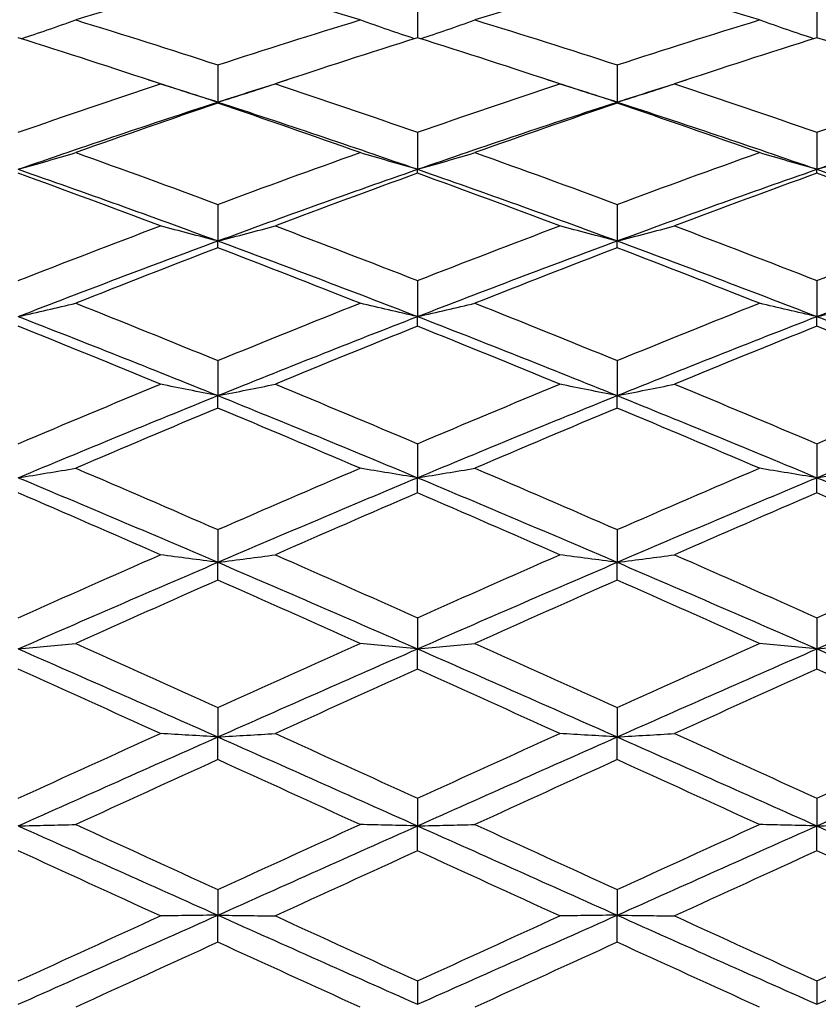
# Model space of a CAD drawing. Units: millimetres. Extents: x 0 to 2312, y 0 to 1616.
# Drawn here: x 2036 to 2042, y 1373 to 1381 of the extents above; entities that cross this region are included whole.
import ezdxf

# ---------------------------------------------------------------- set-up
doc = ezdxf.new("R2010")
doc.units = ezdxf.units.MM
doc.header["$LTSCALE"] = 8
doc.layers.add('Dimension (ISO)', color=7, linetype='Continuous', lineweight=18, true_color=0x00003f)
doc.layers.add('Visible (ISO)', color=7, linetype='Continuous', lineweight=25, true_color=0x00003f)
doc.styles.add('Samuel Heath (ISO)', font='tahoma.ttf')
doc.dimstyles.new('Samuel Heath (ISO)', dxfattribs={"dimscale": 8, "dimtxt": 3, "dimasz": 2.5, "dimexe": 1, "dimexo": 1.5, "dimgap": 0.762, "dimtad": 0, "dimtih": 1, "dimtoh": 1, "dimdec": 4, "dimlfac": 0.03937, "dimrnd": 1e-08, "dimzin": 1, "dimdsep": 46, "dimlunit": 5, "dimtxsty": 'Samuel Heath (ISO)', "dimcen": 0.09, "dimdle": 10, "dimclrd": 256, "dimclre": 256, "dimclrt": 256, "dimazin": 0, "dimtfac": 1, "dimtmove": 0, "dimatfit": 3, "dimfxl": 1, "dimtolj": 1, "dimtzin": 0, "dimlwd": 15, "dimlwe": 15, "dimarcsym": 0})

# ---------------------------------------------------------------- blocks, each defined once
blk = doc.blocks.new('*D7')
at = {"layer": 'Defpoints', "color": 0, "transparency": 16777216}
for p in [(2101.359, 1419.6328), (1271.359, 909.5328), (1271.359, 829.5328)]:
    blk.add_point(p, dxfattribs=at)
at = {"layer": 'Dimension (ISO)', "color": 176, "lineweight": 15, "true_color": 0x000080, "transparency": 16777216}
for p, q in [((2101.359, 1407.6328), (2101.359, 821.5328)), ((1271.359, 897.5328), (1271.359, 821.5328)), ((1291.359, 829.5328), (1647.3658, 829.5328)), ((2081.359, 829.5328), (1725.3523, 829.5328))]:
    blk.add_line(p, q, dxfattribs=at)
at = {"layer": 'Dimension (ISO)', "color": 176, "true_color": 0x000080, "transparency": 16777216}
for points in [[(1291.359, 832.8662), (1291.359, 826.1995), (1271.359, 829.5328)], [(2081.359, 832.8662), (2081.359, 826.1995), (2101.359, 829.5328)]]:
    blk.add_solid(points, dxfattribs=at)
at = {"layer": 'Dimension (ISO)', "color": 176, "lineweight": 18, "true_color": 0x000080, "transparency": 16777216, "insert": (1686.359, 858.2984), "char_height": 24, "attachment_point": 2, "style": 'Samuel Heath (ISO)'}
blk.add_mtext('\\A1;32{\\H1x;\\S11/16;}', dxfattribs=at)
blk = doc.blocks.new('*D13')
at = {"layer": 'Defpoints', "color": 0, "transparency": 16777216}
for p in [(2101.359, 1421.1328), (1085.359, 1388.0328), (2101.359, 717.1328)]:
    blk.add_point(p, dxfattribs=at)
at = {"layer": 'Dimension (ISO)', "color": 176, "lineweight": 15, "true_color": 0x000080, "transparency": 16777216}
for p, q in [((2101.359, 1409.1328), (2101.359, 709.1328)), ((1085.359, 1376.0328), (1085.359, 709.1328)), ((1105.359, 717.1328), (1570.2341, 717.1328)), ((2081.359, 717.1328), (1616.4839, 717.1328))]:
    blk.add_line(p, q, dxfattribs=at)
at = {"layer": 'Dimension (ISO)', "color": 176, "true_color": 0x000080, "transparency": 16777216}
for points in [[(1105.359, 720.4662), (1105.359, 713.7995), (1085.359, 717.1328)], [(2081.359, 720.4662), (2081.359, 713.7995), (2101.359, 717.1328)]]:
    blk.add_solid(points, dxfattribs=at)
at = {"layer": 'Dimension (ISO)', "color": 176, "lineweight": 18, "true_color": 0x000080, "transparency": 16777216, "insert": (1593.359, 729.6244), "char_height": 24, "attachment_point": 2, "style": 'Samuel Heath (ISO)'}
blk.add_mtext('\\A1;40', dxfattribs=at)
blk = doc.blocks.new('*D15')
at = {"layer": 'Defpoints', "color": 0, "transparency": 16777216}
for p in [(1993.359, 1439.0328), (2101.359, 1421.1328), (2101.359, 1293.1328)]:
    blk.add_point(p, dxfattribs=at)
at = {"layer": 'Dimension (ISO)', "color": 176, "lineweight": 15, "true_color": 0x000080, "transparency": 16777216}
for p, q in [((1993.359, 1427.0328), (1993.359, 1285.1328)), ((2101.359, 1409.1328), (2101.359, 1285.1328)), ((2013.359, 1293.1328), (2024.2986, 1293.1328)), ((2081.359, 1293.1328), (2070.4194, 1293.1328))]:
    blk.add_line(p, q, dxfattribs=at)
at = {"layer": 'Dimension (ISO)', "color": 176, "true_color": 0x000080, "transparency": 16777216}
for points in [[(2013.359, 1296.4662), (2013.359, 1289.7995), (1993.359, 1293.1328)], [(2081.359, 1296.4662), (2081.359, 1289.7995), (2101.359, 1293.1328)]]:
    blk.add_solid(points, dxfattribs=at)
at = {"layer": 'Dimension (ISO)', "color": 176, "lineweight": 18, "true_color": 0x000080, "transparency": 16777216, "insert": (2047.359, 1321.1731), "char_height": 24, "attachment_point": 2, "style": 'Samuel Heath (ISO)'}
blk.add_mtext('\\A1;4{\\H1x;\\S1/4;}', dxfattribs=at)
blk = doc.blocks.new('*D17')
at = {"layer": 'Defpoints', "color": 0, "transparency": 16777216}
for p in [(2056.859, 1499.0328), (878.859, 1365.7328), (2014.859, 1365.7328)]:
    blk.add_point(p, dxfattribs=at)
at = {"layer": 'Dimension (ISO)', "color": 176, "lineweight": 15, "true_color": 0x000080, "transparency": 16777216}
for p, q in [((2044.859, 1499.0328), (870.859, 1499.0328)), ((878.859, 1479.0328), (878.859, 1466.769)), ((878.859, 1385.7328), (878.859, 1397.9967)), ((2002.859, 1365.7328), (870.859, 1365.7328))]:
    blk.add_line(p, q, dxfattribs=at)
at = {"layer": 'Dimension (ISO)', "color": 176, "true_color": 0x000080, "transparency": 16777216}
for points in [[(875.5257, 1479.0328), (882.1923, 1479.0328), (878.859, 1499.0328)], [(875.5257, 1385.7328), (882.1923, 1385.7328), (878.859, 1365.7328)]]:
    blk.add_solid(points, dxfattribs=at)
at = {"layer": 'Dimension (ISO)', "color": 176, "lineweight": 18, "true_color": 0x000080, "transparency": 16777216, "insert": (878.859, 1460.673), "char_height": 24, "attachment_point": 2, "style": 'Samuel Heath (ISO)'}
blk.add_mtext('\\A1;5{\\H1x;\\S1/4;}', dxfattribs=at)

msp = doc.modelspace()

# ---------------------------------------------------------------- linework, layer by layer
at = {"layer": 'Visible (ISO)'}
for p, q in [((2038.859, 1380.85996), (2038.859, 1380.59499)), ((2041.859, 1380.85996), (2041.859, 1380.59499)), ((2037.359, 1380.39126), (2037.359, 1380.11168)), ((2040.359, 1380.39126), (2040.359, 1380.11168)), ((2037.359, 1380.10407), (2037.359, 1380.11168)), ((2040.359, 1380.10407), (2040.359, 1380.11168)), ((2038.859, 1379.88459), (2038.859, 1379.60647)), ((2041.859, 1379.88459), (2041.859, 1379.60647)), ((2038.859, 1379.57694), (2038.859, 1379.60647)), ((2041.859, 1379.57694), (2041.859, 1379.60647)), ((2037.359, 1379.34307), (2037.359, 1379.06813)), ((2040.359, 1379.34307), (2040.359, 1379.06813)), ((2037.359, 1379.01687), (2037.359, 1379.06813)), ((2040.359, 1379.01687), (2040.359, 1379.06813)), ((2038.859, 1378.77005), (2038.859, 1378.49998)), ((2041.859, 1378.77005), (2041.859, 1378.49998)), ((2038.859, 1378.4273), (2038.859, 1378.49998)), ((2041.859, 1378.4273), (2041.859, 1378.49998)), ((2037.359, 1378.16906), (2037.359, 1377.90552)), ((2040.359, 1378.16906), (2040.359, 1377.90552)), ((2037.359, 1377.81188), (2037.359, 1377.90552)), ((2040.359, 1377.81188), (2040.359, 1377.90552)), ((2038.859, 1377.54379), (2038.859, 1377.28841)), ((2041.859, 1377.54379), (2041.859, 1377.28841)), ((2038.859, 1377.17438), (2038.859, 1377.28841)), ((2041.859, 1377.17438), (2041.859, 1377.28841)), ((2037.359, 1376.89812), (2037.359, 1376.65247)), ((2040.359, 1376.89812), (2040.359, 1376.65247)), ((2037.359, 1376.51876), (2037.359, 1376.65247)), ((2040.359, 1376.51876), (2040.359, 1376.65247)), ((2038.859, 1376.23601), (2038.859, 1376.00161)), ((2041.859, 1376.23601), (2041.859, 1376.00161)), ((2038.859, 1375.84903), (2038.859, 1376.00161)), ((2041.859, 1375.84903), (2041.859, 1376.00161)), ((2037.359, 1375.56155), (2037.359, 1375.33984)), ((2040.359, 1375.56155), (2040.359, 1375.33984)), ((2037.359, 1375.16935), (2037.359, 1375.33984)), ((2040.359, 1375.16935), (2040.359, 1375.33984)), ((2038.859, 1374.87889), (2038.859, 1374.67125)), ((2041.859, 1374.87889), (2041.859, 1374.67125)), ((2038.859, 1374.48389), (2038.859, 1374.67125)), ((2041.859, 1374.48389), (2041.859, 1374.67125)), ((2037.359, 1374.19226), (2037.359, 1373.99996)), ((2040.359, 1374.19226), (2040.359, 1373.99996)), ((2037.359, 1373.79688), (2037.359, 1373.99996)), ((2040.359, 1373.79688), (2040.359, 1373.99996)), ((2038.859, 1373.50588), (2038.859, 1373.3301)), ((2041.859, 1373.50588), (2041.859, 1373.3301))]:
    msp.add_line(p, q, dxfattribs=at)
for points in [[(2037.359, 1381.04669), (2037.0029, 1380.94434), (2036.6468, 1380.83843), (2036.2907, 1380.72914)], [(2038.42731, 1380.72914), (2038.07121, 1380.83843), (2037.71511, 1380.94434), (2037.359, 1381.04669)], [(2040.359, 1381.04669), (2040.0029, 1380.94434), (2039.6468, 1380.83843), (2039.2907, 1380.72914)], [(2041.42731, 1380.72914), (2041.07121, 1380.83843), (2040.71511, 1380.94434), (2040.359, 1381.04669)], [(2036.2907, 1380.72914), (2036.6468, 1380.61984), (2037.0029, 1380.50716), (2037.359, 1380.39126)], [(2037.359, 1380.39126), (2037.71511, 1380.50716), (2038.07121, 1380.61984), (2038.42731, 1380.72914)], [(2039.2907, 1380.72914), (2039.6468, 1380.61984), (2040.0029, 1380.50716), (2040.359, 1380.39126)], [(2040.359, 1380.39126), (2040.71511, 1380.50716), (2041.07121, 1380.61984), (2041.42731, 1380.72914)], [(2036.92731, 1380.2492), (2036.57121, 1380.36766), (2036.21511, 1380.48299), (2035.859, 1380.59499)], [(2038.859, 1380.59499), (2038.5029, 1380.48299), (2038.1468, 1380.36766), (2037.7907, 1380.2492)], [(2039.92731, 1380.2492), (2039.57121, 1380.36766), (2039.21511, 1380.48299), (2038.859, 1380.59499)], [(2041.859, 1380.59499), (2041.5029, 1380.48299), (2041.1468, 1380.36766), (2040.7907, 1380.2492)], [(2042.92731, 1380.2492), (2042.57121, 1380.36766), (2042.21511, 1380.48299), (2041.859, 1380.59499)], [(2035.859, 1379.88459), (2036.21511, 1380.00914), (2036.57121, 1380.13074), (2036.92731, 1380.2492)], [(2036.83875, 1380.2786), (2037.01217, 1380.2237), (2037.18559, 1380.16806), (2037.359, 1380.11168)], [(2037.359, 1380.11168), (2037.53242, 1380.16806), (2037.70584, 1380.2237), (2037.87926, 1380.2786)], [(2037.7907, 1380.2492), (2038.1468, 1380.13074), (2038.5029, 1380.00914), (2038.859, 1379.88459)], [(2038.859, 1379.88459), (2039.21511, 1380.00914), (2039.57121, 1380.13074), (2039.92731, 1380.2492)], [(2039.83875, 1380.2786), (2040.01217, 1380.2237), (2040.18559, 1380.16806), (2040.359, 1380.11168)], [(2040.359, 1380.11168), (2040.53242, 1380.16806), (2040.70584, 1380.2237), (2040.87926, 1380.2786)], [(2040.7907, 1380.2492), (2041.1468, 1380.13074), (2041.5029, 1380.00914), (2041.859, 1379.88459)], [(2041.859, 1379.88459), (2042.21511, 1380.00914), (2042.57121, 1380.13074), (2042.92731, 1380.2492)], [(2035.859, 1379.60647), (2036.359, 1379.78058), (2036.859, 1379.94915), (2037.359, 1380.11168)], [(2037.359, 1380.10407), (2037.0029, 1379.9831), (2036.6468, 1379.85907), (2036.2907, 1379.73217)], [(2037.359, 1380.11168), (2037.859, 1379.94915), (2038.359, 1379.78058), (2038.859, 1379.60647)], [(2038.42731, 1379.73217), (2038.07121, 1379.85907), (2037.71511, 1379.9831), (2037.359, 1380.10407)], [(2038.859, 1379.60647), (2039.359, 1379.78058), (2039.859, 1379.94915), (2040.359, 1380.11168)], [(2040.359, 1380.10407), (2040.0029, 1379.9831), (2039.6468, 1379.85907), (2039.2907, 1379.73217)], [(2040.359, 1380.11168), (2040.859, 1379.94915), (2041.359, 1379.78058), (2041.859, 1379.60647)], [(2041.42731, 1379.73217), (2041.07121, 1379.85907), (2040.71511, 1379.9831), (2040.359, 1380.10407)], [(2041.859, 1379.60647), (2042.359, 1379.78058), (2042.859, 1379.94915), (2043.359, 1380.11168)], [(2036.2907, 1379.73217), (2036.6468, 1379.60527), (2037.0029, 1379.47551), (2037.359, 1379.34307)], [(2037.359, 1379.34307), (2037.71511, 1379.47551), (2038.07121, 1379.60527), (2038.42731, 1379.73217)], [(2039.2907, 1379.73217), (2039.6468, 1379.60527), (2040.0029, 1379.47551), (2040.359, 1379.34307)], [(2040.359, 1379.34307), (2040.71511, 1379.47551), (2041.07121, 1379.60527), (2041.42731, 1379.73217)], [(2035.859, 1379.60647), (2036.359, 1379.43237), (2036.859, 1379.25274), (2037.359, 1379.06813)], [(2037.359, 1379.06813), (2037.859, 1379.25274), (2038.359, 1379.43237), (2038.859, 1379.60647)], [(2038.859, 1379.60647), (2039.359, 1379.43237), (2039.859, 1379.25274), (2040.359, 1379.06813)], [(2040.359, 1379.06813), (2040.859, 1379.25274), (2041.359, 1379.43237), (2041.859, 1379.60647)], [(2041.859, 1379.60647), (2042.359, 1379.43237), (2042.859, 1379.25274), (2043.359, 1379.06813)], [(2036.92731, 1379.18124), (2036.57121, 1379.31579), (2036.21511, 1379.44776), (2035.859, 1379.57694)], [(2038.859, 1379.57694), (2038.5029, 1379.44776), (2038.1468, 1379.31579), (2037.7907, 1379.18124)], [(2039.92731, 1379.18124), (2039.57121, 1379.31579), (2039.21511, 1379.44776), (2038.859, 1379.57694)], [(2041.859, 1379.57694), (2041.5029, 1379.44776), (2041.1468, 1379.31579), (2040.7907, 1379.18124)], [(2042.92731, 1379.18124), (2042.57121, 1379.31579), (2042.21511, 1379.44776), (2041.859, 1379.57694)], [(2035.859, 1378.77005), (2036.21511, 1378.90955), (2036.57121, 1379.04669), (2036.92731, 1379.18124)], [(2037.7907, 1379.18124), (2038.1468, 1379.04669), (2038.5029, 1378.90955), (2038.859, 1378.77005)], [(2038.859, 1378.77005), (2039.21511, 1378.90955), (2039.57121, 1379.04669), (2039.92731, 1379.18124)], [(2040.7907, 1379.18124), (2041.1468, 1379.04669), (2041.5029, 1378.90955), (2041.859, 1378.77005)], [(2041.859, 1378.77005), (2042.21511, 1378.90955), (2042.57121, 1379.04669), (2042.92731, 1379.18124)], [(2035.859, 1378.49998), (2036.359, 1378.69395), (2036.859, 1378.88353), (2037.359, 1379.06813)], [(2037.359, 1379.06813), (2037.859, 1378.88353), (2038.359, 1378.69395), (2038.859, 1378.49998)], [(2038.859, 1378.49998), (2039.359, 1378.69395), (2039.859, 1378.88353), (2040.359, 1379.06813)], [(2040.359, 1379.06813), (2040.859, 1378.88353), (2041.359, 1378.69395), (2041.859, 1378.49998)], [(2041.859, 1378.49998), (2042.359, 1378.69395), (2042.859, 1378.88353), (2043.359, 1379.06813)], [(2037.359, 1379.01687), (2037.0029, 1378.88027), (2036.6468, 1378.74117), (2036.2907, 1378.59979)], [(2038.42731, 1378.59979), (2038.07121, 1378.74117), (2037.71511, 1378.88027), (2037.359, 1379.01687)], [(2040.359, 1379.01687), (2040.0029, 1378.88027), (2039.6468, 1378.74117), (2039.2907, 1378.59979)], [(2041.42731, 1378.59979), (2041.07121, 1378.74117), (2040.71511, 1378.88027), (2040.359, 1379.01687)], [(2036.2907, 1378.59979), (2036.6468, 1378.45842), (2037.0029, 1378.31476), (2037.359, 1378.16906)], [(2037.359, 1378.16906), (2037.71511, 1378.31476), (2038.07121, 1378.45842), (2038.42731, 1378.59979)], [(2039.2907, 1378.59979), (2039.6468, 1378.45842), (2040.0029, 1378.31476), (2040.359, 1378.16906)], [(2040.359, 1378.16906), (2040.71511, 1378.31476), (2041.07121, 1378.45842), (2041.42731, 1378.59979)], [(2035.859, 1378.49998), (2036.359, 1378.30601), (2036.859, 1378.10765), (2037.359, 1377.90552)], [(2037.359, 1377.90552), (2037.859, 1378.10765), (2038.359, 1378.30601), (2038.859, 1378.49998)], [(2038.859, 1378.49998), (2039.359, 1378.30601), (2039.859, 1378.10765), (2040.359, 1377.90552)], [(2040.359, 1377.90552), (2040.859, 1378.10765), (2041.359, 1378.30601), (2041.859, 1378.49998)], [(2041.859, 1378.49998), (2042.359, 1378.30601), (2042.859, 1378.10765), (2043.359, 1377.90552)], [(2036.92731, 1377.99143), (2036.57121, 1378.13876), (2036.21511, 1378.28412), (2035.859, 1378.4273)], [(2038.859, 1378.4273), (2038.5029, 1378.28412), (2038.1468, 1378.13876), (2037.7907, 1377.99143)], [(2039.92731, 1377.99143), (2039.57121, 1378.13876), (2039.21511, 1378.28412), (2038.859, 1378.4273)], [(2041.859, 1378.4273), (2041.5029, 1378.28412), (2041.1468, 1378.13876), (2040.7907, 1377.99143)], [(2042.92731, 1377.99143), (2042.57121, 1378.13876), (2042.21511, 1378.28412), (2041.859, 1378.4273)], [(2035.859, 1377.54379), (2036.21511, 1377.69481), (2036.57121, 1377.8441), (2036.92731, 1377.99143)], [(2037.7907, 1377.99143), (2038.1468, 1377.8441), (2038.5029, 1377.69481), (2038.859, 1377.54379)], [(2038.859, 1377.54379), (2039.21511, 1377.69481), (2039.57121, 1377.8441), (2039.92731, 1377.99143)], [(2040.7907, 1377.99143), (2041.1468, 1377.8441), (2041.5029, 1377.69481), (2041.859, 1377.54379)], [(2041.859, 1377.54379), (2042.21511, 1377.69481), (2042.57121, 1377.8441), (2042.92731, 1377.99143)], [(2035.859, 1377.28841), (2036.359, 1377.49747), (2036.859, 1377.70338), (2037.359, 1377.90552)], [(2037.359, 1377.90552), (2037.859, 1377.70338), (2038.359, 1377.49747), (2038.859, 1377.28841)], [(2038.859, 1377.28841), (2039.359, 1377.49747), (2039.859, 1377.70338), (2040.359, 1377.90552)], [(2040.359, 1377.90552), (2040.859, 1377.70338), (2041.359, 1377.49747), (2041.859, 1377.28841)], [(2041.859, 1377.28841), (2042.359, 1377.49747), (2042.859, 1377.70338), (2043.359, 1377.90552)], [(2037.359, 1377.81188), (2037.0029, 1377.663), (2036.6468, 1377.51226), (2036.2907, 1377.35989)], [(2038.42731, 1377.35989), (2038.07121, 1377.51226), (2037.71511, 1377.663), (2037.359, 1377.81188)], [(2040.359, 1377.81188), (2040.0029, 1377.663), (2039.6468, 1377.51226), (2039.2907, 1377.35989)], [(2041.42731, 1377.35989), (2041.07121, 1377.51226), (2040.71511, 1377.663), (2040.359, 1377.81188)], [(2036.2907, 1377.35989), (2036.6468, 1377.20751), (2037.0029, 1377.05351), (2037.359, 1376.89812)], [(2037.359, 1376.89812), (2037.71511, 1377.05351), (2038.07121, 1377.20751), (2038.42731, 1377.35989)], [(2039.2907, 1377.35989), (2039.6468, 1377.20751), (2040.0029, 1377.05351), (2040.359, 1376.89812)], [(2040.359, 1376.89812), (2040.71511, 1377.05351), (2041.07121, 1377.20751), (2041.42731, 1377.35989)], [(2035.859, 1377.28841), (2036.359, 1377.07936), (2036.859, 1376.86716), (2037.359, 1376.65247)], [(2037.359, 1376.65247), (2037.859, 1376.86716), (2038.359, 1377.07936), (2038.859, 1377.28841)], [(2038.859, 1377.28841), (2039.359, 1377.07936), (2039.859, 1376.86716), (2040.359, 1376.65247)], [(2040.359, 1376.65247), (2040.859, 1376.86716), (2041.359, 1377.07936), (2041.859, 1377.28841)], [(2041.859, 1377.28841), (2042.359, 1377.07936), (2042.859, 1376.86716), (2043.359, 1376.65247)], [(2036.92731, 1376.70907), (2036.57121, 1376.86555), (2036.21511, 1377.02073), (2035.859, 1377.17438)], [(2038.859, 1377.17438), (2038.5029, 1377.02073), (2038.1468, 1376.86555), (2037.7907, 1376.70907)], [(2039.92731, 1376.70907), (2039.57121, 1376.86555), (2039.21511, 1377.02073), (2038.859, 1377.17438)], [(2041.859, 1377.17438), (2041.5029, 1377.02073), (2041.1468, 1376.86555), (2040.7907, 1376.70907)], [(2042.92731, 1376.70907), (2042.57121, 1376.86555), (2042.21511, 1377.02073), (2041.859, 1377.17438)], [(2035.859, 1376.23601), (2036.21511, 1376.39482), (2036.57121, 1376.55259), (2036.92731, 1376.70907)], [(2037.7907, 1376.70907), (2038.1468, 1376.55259), (2038.5029, 1376.39482), (2038.859, 1376.23601)], [(2038.859, 1376.23601), (2039.21511, 1376.39482), (2039.57121, 1376.55259), (2039.92731, 1376.70907)], [(2040.7907, 1376.70907), (2041.1468, 1376.55259), (2041.5029, 1376.39482), (2041.859, 1376.23601)], [(2041.859, 1376.23601), (2042.21511, 1376.39482), (2042.57121, 1376.55259), (2042.92731, 1376.70907)], [(2035.859, 1376.00161), (2036.359, 1376.2206), (2036.859, 1376.43778), (2037.359, 1376.65247)], [(2037.359, 1376.65247), (2037.859, 1376.43778), (2038.359, 1376.2206), (2038.859, 1376.00161)], [(2038.859, 1376.00161), (2039.359, 1376.2206), (2039.859, 1376.43778), (2040.359, 1376.65247)], [(2040.359, 1376.65247), (2040.859, 1376.43778), (2041.359, 1376.2206), (2041.859, 1376.00161)], [(2041.859, 1376.00161), (2042.359, 1376.2206), (2042.859, 1376.43778), (2043.359, 1376.65247)], [(2037.359, 1376.51876), (2037.0029, 1376.36127), (2036.6468, 1376.2026), (2036.2907, 1376.04298)], [(2038.42731, 1376.04298), (2038.07121, 1376.2026), (2037.71511, 1376.36127), (2037.359, 1376.51876)], [(2040.359, 1376.51876), (2040.0029, 1376.36127), (2039.6468, 1376.2026), (2039.2907, 1376.04298)], [(2041.42731, 1376.04298), (2041.07121, 1376.2026), (2040.71511, 1376.36127), (2040.359, 1376.51876)], [(2036.2907, 1376.04298), (2036.6468, 1375.88336), (2037.0029, 1375.7228), (2037.359, 1375.56155)], [(2037.359, 1375.56155), (2037.71511, 1375.7228), (2038.07121, 1375.88336), (2038.42731, 1376.04298)], [(2039.2907, 1376.04298), (2039.6468, 1375.88336), (2040.0029, 1375.7228), (2040.359, 1375.56155)], [(2040.359, 1375.56155), (2040.71511, 1375.7228), (2041.07121, 1375.88336), (2041.42731, 1376.04298)], [(2035.859, 1376.00161), (2036.359, 1375.78261), (2036.859, 1375.5618), (2037.359, 1375.33984)], [(2037.359, 1375.33984), (2037.859, 1375.5618), (2038.359, 1375.78261), (2038.859, 1376.00161)], [(2038.859, 1376.00161), (2039.359, 1375.78261), (2039.859, 1375.5618), (2040.359, 1375.33984)], [(2040.359, 1375.33984), (2040.859, 1375.5618), (2041.359, 1375.78261), (2041.859, 1376.00161)], [(2041.859, 1376.00161), (2042.359, 1375.78261), (2042.859, 1375.5618), (2043.359, 1375.33984)], [(2036.92731, 1375.36574), (2036.57121, 1375.52751), (2036.21511, 1375.68869), (2035.859, 1375.84903)], [(2038.859, 1375.84903), (2038.5029, 1375.68869), (2038.1468, 1375.52751), (2037.7907, 1375.36574)], [(2039.92731, 1375.36574), (2039.57121, 1375.52751), (2039.21511, 1375.68869), (2038.859, 1375.84903)], [(2041.859, 1375.84903), (2041.5029, 1375.68869), (2041.1468, 1375.52751), (2040.7907, 1375.36574)], [(2042.92731, 1375.36574), (2042.57121, 1375.52751), (2042.21511, 1375.68869), (2041.859, 1375.84903)], [(2035.859, 1374.87889), (2036.21511, 1375.0416), (2036.57121, 1375.20396), (2036.92731, 1375.36574)], [(2037.7907, 1375.36574), (2038.1468, 1375.20396), (2038.5029, 1375.0416), (2038.859, 1374.87889)], [(2038.859, 1374.87889), (2039.21511, 1375.0416), (2039.57121, 1375.20396), (2039.92731, 1375.36574)], [(2040.7907, 1375.36574), (2041.1468, 1375.20396), (2041.5029, 1375.0416), (2041.859, 1374.87889)], [(2041.859, 1374.87889), (2042.21511, 1375.0416), (2042.57121, 1375.20396), (2042.92731, 1375.36574)], [(2035.859, 1374.67125), (2036.359, 1374.89479), (2036.859, 1375.11789), (2037.359, 1375.33984)], [(2037.359, 1375.33984), (2037.859, 1375.11789), (2038.359, 1374.89479), (2038.859, 1374.67125)], [(2038.859, 1374.67125), (2039.359, 1374.89479), (2039.859, 1375.11789), (2040.359, 1375.33984)], [(2040.359, 1375.33984), (2040.859, 1375.11789), (2041.359, 1374.89479), (2041.859, 1374.67125)], [(2041.859, 1374.67125), (2042.359, 1374.89479), (2042.859, 1375.11789), (2043.359, 1375.33984)], [(2037.359, 1375.16935), (2037.0029, 1375.00714), (2036.6468, 1374.84444), (2036.2907, 1374.6815)], [(2038.42731, 1374.6815), (2038.07121, 1374.84444), (2037.71511, 1375.00714), (2037.359, 1375.16935)], [(2040.359, 1375.16935), (2040.0029, 1375.00714), (2039.6468, 1374.84444), (2039.2907, 1374.6815)], [(2041.42731, 1374.6815), (2041.07121, 1374.84444), (2040.71511, 1375.00714), (2040.359, 1375.16935)], [(2035.859, 1374.67125), (2036.359, 1374.44771), (2036.859, 1374.22371), (2037.359, 1373.99996)], [(2036.2907, 1374.6815), (2036.6468, 1374.51857), (2037.0029, 1374.35541), (2037.359, 1374.19226)], [(2037.359, 1374.19226), (2037.71511, 1374.35541), (2038.07121, 1374.51857), (2038.42731, 1374.6815)], [(2037.359, 1373.99996), (2037.859, 1374.22371), (2038.359, 1374.44771), (2038.859, 1374.67125)], [(2038.859, 1374.67125), (2039.359, 1374.44771), (2039.859, 1374.22371), (2040.359, 1373.99996)], [(2039.2907, 1374.6815), (2039.6468, 1374.51857), (2040.0029, 1374.35541), (2040.359, 1374.19226)], [(2040.359, 1374.19226), (2040.71511, 1374.35541), (2041.07121, 1374.51857), (2041.42731, 1374.6815)], [(2040.359, 1373.99996), (2040.859, 1374.22371), (2041.359, 1374.44771), (2041.859, 1374.67125)], [(2041.859, 1374.67125), (2042.359, 1374.44771), (2042.859, 1374.22371), (2043.359, 1373.99996)], [(2036.92731, 1373.99451), (2036.57121, 1374.15759), (2036.21511, 1374.32081), (2035.859, 1374.48389)], [(2038.859, 1374.48389), (2038.5029, 1374.32081), (2038.1468, 1374.15759), (2037.7907, 1373.99451)], [(2039.92731, 1373.99451), (2039.57121, 1374.15759), (2039.21511, 1374.32081), (2038.859, 1374.48389)], [(2041.859, 1374.48389), (2041.5029, 1374.32081), (2041.1468, 1374.15759), (2040.7907, 1373.99451)], [(2042.92731, 1373.99451), (2042.57121, 1374.15759), (2042.21511, 1374.32081), (2041.859, 1374.48389)], [(2035.859, 1373.3301), (2036.359, 1373.55268), (2036.859, 1373.7762), (2037.359, 1373.99996)], [(2035.859, 1373.50588), (2036.21511, 1373.66846), (2036.57121, 1373.83142), (2036.92731, 1373.99451)], [(2037.359, 1373.99996), (2037.859, 1373.7762), (2038.359, 1373.55268), (2038.859, 1373.3301)], [(2037.7907, 1373.99451), (2038.1468, 1373.83142), (2038.5029, 1373.66846), (2038.859, 1373.50588)], [(2038.859, 1373.3301), (2039.359, 1373.55268), (2039.859, 1373.7762), (2040.359, 1373.99996)], [(2038.859, 1373.50588), (2039.21511, 1373.66846), (2039.57121, 1373.83142), (2039.92731, 1373.99451)], [(2040.359, 1373.99996), (2040.859, 1373.7762), (2041.359, 1373.55268), (2041.859, 1373.3301)], [(2040.7907, 1373.99451), (2041.1468, 1373.83142), (2041.5029, 1373.66846), (2041.859, 1373.50588)], [(2041.859, 1373.3301), (2042.359, 1373.55268), (2042.859, 1373.7762), (2043.359, 1373.99996)], [(2041.859, 1373.50588), (2042.21511, 1373.66846), (2042.57121, 1373.83142), (2042.92731, 1373.99451)], [(2037.359, 1373.79688), (2037.0029, 1373.63393), (2036.6468, 1373.47122), (2036.2907, 1373.30898)], [(2038.42731, 1373.30898), (2038.07121, 1373.47122), (2037.71511, 1373.63393), (2037.359, 1373.79688)], [(2040.359, 1373.79688), (2040.0029, 1373.63393), (2039.6468, 1373.47122), (2039.2907, 1373.30898)], [(2041.42731, 1373.30898), (2041.07121, 1373.47122), (2040.71511, 1373.63393), (2040.359, 1373.79688)]]:
    msp.add_open_spline(points, degree=3, dxfattribs=at)
for points, knots in [([(2035.88115, 1380.58802), (2035.94672, 1380.60989), (2036.01212, 1380.63204), (2036.14868, 1380.67902), (2036.2198, 1380.7039), (2036.2907, 1380.72914)], [0.00242672, 0.00242672, 0.00242672, 0.00242672, 0.023991445, 0.023991445, 0.047579063, 0.047579063, 0.047579063, 0.047579063]), ([(2038.83686, 1380.58802), (2038.77129, 1380.60989), (2038.70589, 1380.63204), (2038.56933, 1380.67902), (2038.49821, 1380.7039), (2038.42731, 1380.72914)], [0.00242672, 0.00242672, 0.00242672, 0.00242672, 0.023991445, 0.023991445, 0.047579063, 0.047579063, 0.047579063, 0.047579063]), ([(2038.88115, 1380.58802), (2038.94672, 1380.60989), (2039.01212, 1380.63204), (2039.14868, 1380.67902), (2039.2198, 1380.7039), (2039.2907, 1380.72914)], [0.00242672, 0.00242672, 0.00242672, 0.00242672, 0.023991445, 0.023991445, 0.047579063, 0.047579063, 0.047579063, 0.047579063]), ([(2041.83686, 1380.58802), (2041.77129, 1380.60989), (2041.70589, 1380.63204), (2041.56933, 1380.67902), (2041.49821, 1380.7039), (2041.42731, 1380.72914)], [0.00242672, 0.00242672, 0.00242672, 0.00242672, 0.023991445, 0.023991445, 0.047579063, 0.047579063, 0.047579063, 0.047579063]), ([(2037.359, 1380.11168), (2037.28601, 1380.13415), (2037.21323, 1380.15694), (2037.06933, 1380.20279), (2036.99821, 1380.22583), (2036.92731, 1380.2492)], [0, 0, 0, 0, 0.023991445, 0.023991445, 0.047579063, 0.047579063, 0.047579063, 0.047579063]), ([(2037.359, 1380.11168), (2037.432, 1380.13415), (2037.50478, 1380.15694), (2037.64868, 1380.20279), (2037.7198, 1380.22583), (2037.7907, 1380.2492)], [0, 0, 0, 0, 0.023991445, 0.023991445, 0.047579063, 0.047579063, 0.047579063, 0.047579063]), ([(2040.359, 1380.11168), (2040.28601, 1380.13415), (2040.21323, 1380.15694), (2040.06933, 1380.20279), (2039.99821, 1380.22583), (2039.92731, 1380.2492)], [0, 0, 0, 0, 0.023991445, 0.023991445, 0.047579063, 0.047579063, 0.047579063, 0.047579063]), ([(2040.359, 1380.11168), (2040.432, 1380.13415), (2040.50478, 1380.15694), (2040.64868, 1380.20279), (2040.7198, 1380.22583), (2040.7907, 1380.2492)], [0, 0, 0, 0, 0.023991445, 0.023991445, 0.047579063, 0.047579063, 0.047579063, 0.047579063]), ([(2035.859, 1379.60647), (2035.932, 1379.62701), (2036.00478, 1379.64784), (2036.14868, 1379.68975), (2036.2198, 1379.71081), (2036.2907, 1379.73217)], [0, 0, 0, 0, 0.023991445, 0.023991445, 0.047579063, 0.047579063, 0.047579063, 0.047579063]), ([(2038.859, 1379.60647), (2038.78601, 1379.62701), (2038.71323, 1379.64784), (2038.56933, 1379.68975), (2038.49821, 1379.71081), (2038.42731, 1379.73217)], [0, 0, 0, 0, 0.023991445, 0.023991445, 0.047579063, 0.047579063, 0.047579063, 0.047579063]), ([(2038.859, 1379.60647), (2038.932, 1379.62701), (2039.00478, 1379.64784), (2039.14868, 1379.68975), (2039.2198, 1379.71081), (2039.2907, 1379.73217)], [0, 0, 0, 0, 0.023991445, 0.023991445, 0.047579063, 0.047579063, 0.047579063, 0.047579063]), ([(2041.859, 1379.60647), (2041.78601, 1379.62701), (2041.71323, 1379.64784), (2041.56933, 1379.68975), (2041.49821, 1379.71081), (2041.42731, 1379.73217)], [0, 0, 0, 0, 0.023991445, 0.023991445, 0.047579063, 0.047579063, 0.047579063, 0.047579063]), ([(2041.859, 1379.60647), (2041.932, 1379.62701), (2042.00478, 1379.64784), (2042.14868, 1379.68975), (2042.2198, 1379.71081), (2042.2907, 1379.73217)], [0, 0, 0, 0, 0.023991445, 0.023991445, 0.047579063, 0.047579063, 0.047579063, 0.047579063]), ([(2037.359, 1379.06813), (2037.28601, 1379.08661), (2037.21323, 1379.10535), (2037.06933, 1379.14306), (2036.99821, 1379.16202), (2036.92731, 1379.18124)], [0, 0, 0, 0, 0.023991445, 0.023991445, 0.047579063, 0.047579063, 0.047579063, 0.047579063]), ([(2037.359, 1379.06813), (2037.432, 1379.08661), (2037.50478, 1379.10535), (2037.64868, 1379.14306), (2037.7198, 1379.16202), (2037.7907, 1379.18124)], [0, 0, 0, 0, 0.023991445, 0.023991445, 0.047579063, 0.047579063, 0.047579063, 0.047579063]), ([(2040.359, 1379.06813), (2040.28601, 1379.08661), (2040.21323, 1379.10535), (2040.06933, 1379.14306), (2039.99821, 1379.16202), (2039.92731, 1379.18124)], [0, 0, 0, 0, 0.023991445, 0.023991445, 0.047579063, 0.047579063, 0.047579063, 0.047579063]), ([(2040.359, 1379.06813), (2040.432, 1379.08661), (2040.50478, 1379.10535), (2040.64868, 1379.14306), (2040.7198, 1379.16202), (2040.7907, 1379.18124)], [0, 0, 0, 0, 0.023991445, 0.023991445, 0.047579063, 0.047579063, 0.047579063, 0.047579063]), ([(2035.859, 1378.49998), (2035.932, 1378.51629), (2036.00478, 1378.53283), (2036.14868, 1378.5661), (2036.2198, 1378.58283), (2036.2907, 1378.59979)], [0, 0, 0, 0, 0.023991445, 0.023991445, 0.047579063, 0.047579063, 0.047579063, 0.047579063]), ([(2038.859, 1378.49998), (2038.78601, 1378.51629), (2038.71323, 1378.53283), (2038.56933, 1378.5661), (2038.49821, 1378.58283), (2038.42731, 1378.59979)], [0, 0, 0, 0, 0.023991445, 0.023991445, 0.047579063, 0.047579063, 0.047579063, 0.047579063]), ([(2038.859, 1378.49998), (2038.932, 1378.51629), (2039.00478, 1378.53283), (2039.14868, 1378.5661), (2039.2198, 1378.58283), (2039.2907, 1378.59979)], [0, 0, 0, 0, 0.023991445, 0.023991445, 0.047579063, 0.047579063, 0.047579063, 0.047579063]), ([(2041.859, 1378.49998), (2041.78601, 1378.51629), (2041.71323, 1378.53283), (2041.56933, 1378.5661), (2041.49821, 1378.58283), (2041.42731, 1378.59979)], [0, 0, 0, 0, 0.023991445, 0.023991445, 0.047579063, 0.047579063, 0.047579063, 0.047579063]), ([(2041.859, 1378.49998), (2041.932, 1378.51629), (2042.00478, 1378.53283), (2042.14868, 1378.5661), (2042.2198, 1378.58283), (2042.2907, 1378.59979)], [0, 0, 0, 0, 0.023991445, 0.023991445, 0.047579063, 0.047579063, 0.047579063, 0.047579063]), ([(2037.359, 1377.90552), (2037.28601, 1377.91955), (2037.21323, 1377.93379), (2037.06933, 1377.96243), (2036.99821, 1377.97683), (2036.92731, 1377.99143)], [0, 0, 0, 0, 0.023991445, 0.023991445, 0.047579063, 0.047579063, 0.047579063, 0.047579063]), ([(2037.359, 1377.90552), (2037.432, 1377.91955), (2037.50478, 1377.93379), (2037.64868, 1377.96243), (2037.7198, 1377.97683), (2037.7907, 1377.99143)], [0, 0, 0, 0, 0.023991445, 0.023991445, 0.047579063, 0.047579063, 0.047579063, 0.047579063]), ([(2040.359, 1377.90552), (2040.28601, 1377.91955), (2040.21323, 1377.93379), (2040.06933, 1377.96243), (2039.99821, 1377.97683), (2039.92731, 1377.99143)], [0, 0, 0, 0, 0.023991445, 0.023991445, 0.047579063, 0.047579063, 0.047579063, 0.047579063]), ([(2040.359, 1377.90552), (2040.432, 1377.91955), (2040.50478, 1377.93379), (2040.64868, 1377.96243), (2040.7198, 1377.97683), (2040.7907, 1377.99143)], [0, 0, 0, 0, 0.023991445, 0.023991445, 0.047579063, 0.047579063, 0.047579063, 0.047579063]), ([(2035.859, 1377.28841), (2035.932, 1377.30009), (2036.00478, 1377.31193), (2036.14868, 1377.33576), (2036.2198, 1377.34774), (2036.2907, 1377.35989)], [0, 0, 0, 0, 0.023991445, 0.023991445, 0.047579063, 0.047579063, 0.047579063, 0.047579063]), ([(2038.859, 1377.28841), (2038.78601, 1377.30009), (2038.71323, 1377.31193), (2038.56933, 1377.33576), (2038.49821, 1377.34774), (2038.42731, 1377.35989)], [0, 0, 0, 0, 0.023991445, 0.023991445, 0.047579063, 0.047579063, 0.047579063, 0.047579063]), ([(2038.859, 1377.28841), (2038.932, 1377.30009), (2039.00478, 1377.31193), (2039.14868, 1377.33576), (2039.2198, 1377.34774), (2039.2907, 1377.35989)], [0, 0, 0, 0, 0.023991445, 0.023991445, 0.047579063, 0.047579063, 0.047579063, 0.047579063]), ([(2041.859, 1377.28841), (2041.78601, 1377.30009), (2041.71323, 1377.31193), (2041.56933, 1377.33576), (2041.49821, 1377.34774), (2041.42731, 1377.35989)], [0, 0, 0, 0, 0.023991445, 0.023991445, 0.047579063, 0.047579063, 0.047579063, 0.047579063]), ([(2041.859, 1377.28841), (2041.932, 1377.30009), (2042.00478, 1377.31193), (2042.14868, 1377.33576), (2042.2198, 1377.34774), (2042.2907, 1377.35989)], [0, 0, 0, 0, 0.023991445, 0.023991445, 0.047579063, 0.047579063, 0.047579063, 0.047579063]), ([(2037.359, 1376.65247), (2037.28601, 1376.66172), (2037.21323, 1376.6711), (2037.06933, 1376.68996), (2036.99821, 1376.69945), (2036.92731, 1376.70907)], [0, 0, 0, 0, 0.023991445, 0.023991445, 0.047579063, 0.047579063, 0.047579063, 0.047579063]), ([(2037.359, 1376.65247), (2037.432, 1376.66172), (2037.50478, 1376.6711), (2037.64868, 1376.68996), (2037.7198, 1376.69945), (2037.7907, 1376.70907)], [0, 0, 0, 0, 0.023991445, 0.023991445, 0.047579063, 0.047579063, 0.047579063, 0.047579063]), ([(2040.359, 1376.65247), (2040.28601, 1376.66172), (2040.21323, 1376.6711), (2040.06933, 1376.68996), (2039.99821, 1376.69945), (2039.92731, 1376.70907)], [0, 0, 0, 0, 0.023991445, 0.023991445, 0.047579063, 0.047579063, 0.047579063, 0.047579063]), ([(2040.359, 1376.65247), (2040.432, 1376.66172), (2040.50478, 1376.6711), (2040.64868, 1376.68996), (2040.7198, 1376.69945), (2040.7907, 1376.70907)], [0, 0, 0, 0, 0.023991445, 0.023991445, 0.047579063, 0.047579063, 0.047579063, 0.047579063]), ([(2035.859, 1376.00161), (2035.932, 1376.00837), (2036.00478, 1376.01522), (2036.14868, 1376.02902), (2036.2198, 1376.03595), (2036.2907, 1376.04298)], [0, 0, 0, 0, 0.023991445, 0.023991445, 0.047579063, 0.047579063, 0.047579063, 0.047579063]), ([(2038.859, 1376.00161), (2038.78601, 1376.00837), (2038.71323, 1376.01522), (2038.56933, 1376.02902), (2038.49821, 1376.03595), (2038.42731, 1376.04298)], [0, 0, 0, 0, 0.023991445, 0.023991445, 0.047579063, 0.047579063, 0.047579063, 0.047579063]), ([(2038.859, 1376.00161), (2038.932, 1376.00837), (2039.00478, 1376.01522), (2039.14868, 1376.02902), (2039.2198, 1376.03595), (2039.2907, 1376.04298)], [0, 0, 0, 0, 0.023991445, 0.023991445, 0.047579063, 0.047579063, 0.047579063, 0.047579063]), ([(2041.859, 1376.00161), (2041.78601, 1376.00837), (2041.71323, 1376.01522), (2041.56933, 1376.02902), (2041.49821, 1376.03595), (2041.42731, 1376.04298)], [0, 0, 0, 0, 0.023991445, 0.023991445, 0.047579063, 0.047579063, 0.047579063, 0.047579063]), ([(2041.859, 1376.00161), (2041.932, 1376.00837), (2042.00478, 1376.01522), (2042.14868, 1376.02902), (2042.2198, 1376.03595), (2042.2907, 1376.04298)], [0, 0, 0, 0, 0.023991445, 0.023991445, 0.047579063, 0.047579063, 0.047579063, 0.047579063]), ([(2037.359, 1375.33984), (2037.28601, 1375.34407), (2037.21323, 1375.34836), (2037.06933, 1375.357), (2036.99821, 1375.36134), (2036.92731, 1375.36574)], [0, 0, 0, 0, 0.023991445, 0.023991445, 0.047579063, 0.047579063, 0.047579063, 0.047579063]), ([(2037.359, 1375.33984), (2037.432, 1375.34407), (2037.50478, 1375.34836), (2037.64868, 1375.357), (2037.7198, 1375.36134), (2037.7907, 1375.36574)], [0, 0, 0, 0, 0.023991445, 0.023991445, 0.047579063, 0.047579063, 0.047579063, 0.047579063]), ([(2040.359, 1375.33984), (2040.28601, 1375.34407), (2040.21323, 1375.34836), (2040.06933, 1375.357), (2039.99821, 1375.36134), (2039.92731, 1375.36574)], [0, 0, 0, 0, 0.023991445, 0.023991445, 0.047579063, 0.047579063, 0.047579063, 0.047579063]), ([(2040.359, 1375.33984), (2040.432, 1375.34407), (2040.50478, 1375.34836), (2040.64868, 1375.357), (2040.7198, 1375.36134), (2040.7907, 1375.36574)], [0, 0, 0, 0, 0.023991445, 0.023991445, 0.047579063, 0.047579063, 0.047579063, 0.047579063]), ([(2035.859, 1374.67125), (2035.932, 1374.67293), (2036.00478, 1374.67462), (2036.14868, 1374.67804), (2036.2198, 1374.67976), (2036.2907, 1374.6815)], [0, 0, 0, 0, 0.023991445, 0.023991445, 0.047579063, 0.047579063, 0.047579063, 0.047579063]), ([(2038.859, 1374.67125), (2038.78601, 1374.67293), (2038.71323, 1374.67462), (2038.56933, 1374.67804), (2038.49821, 1374.67976), (2038.42731, 1374.6815)], [0, 0, 0, 0, 0.023991445, 0.023991445, 0.047579063, 0.047579063, 0.047579063, 0.047579063]), ([(2038.859, 1374.67125), (2038.932, 1374.67293), (2039.00478, 1374.67462), (2039.14868, 1374.67804), (2039.2198, 1374.67976), (2039.2907, 1374.6815)], [0, 0, 0, 0, 0.023991445, 0.023991445, 0.047579063, 0.047579063, 0.047579063, 0.047579063]), ([(2041.859, 1374.67125), (2041.78601, 1374.67293), (2041.71323, 1374.67462), (2041.56933, 1374.67804), (2041.49821, 1374.67976), (2041.42731, 1374.6815)], [0, 0, 0, 0, 0.023991445, 0.023991445, 0.047579063, 0.047579063, 0.047579063, 0.047579063]), ([(2041.859, 1374.67125), (2041.932, 1374.67293), (2042.00478, 1374.67462), (2042.14868, 1374.67804), (2042.2198, 1374.67976), (2042.2907, 1374.6815)], [0, 0, 0, 0, 0.023991445, 0.023991445, 0.047579063, 0.047579063, 0.047579063, 0.047579063]), ([(2037.359, 1373.99996), (2037.28601, 1373.99907), (2037.21323, 1373.99816), (2037.06933, 1373.99635), (2036.99821, 1373.99543), (2036.92731, 1373.99451)], [0, 0, 0, 0, 0.023991445, 0.023991445, 0.047579063, 0.047579063, 0.047579063, 0.047579063]), ([(2037.359, 1373.99996), (2037.432, 1373.99907), (2037.50478, 1373.99816), (2037.64868, 1373.99635), (2037.7198, 1373.99543), (2037.7907, 1373.99451)], [0, 0, 0, 0, 0.023991445, 0.023991445, 0.047579063, 0.047579063, 0.047579063, 0.047579063]), ([(2040.359, 1373.99996), (2040.28601, 1373.99907), (2040.21323, 1373.99816), (2040.06933, 1373.99635), (2039.99821, 1373.99543), (2039.92731, 1373.99451)], [0, 0, 0, 0, 0.023991445, 0.023991445, 0.047579063, 0.047579063, 0.047579063, 0.047579063]), ([(2040.359, 1373.99996), (2040.432, 1373.99907), (2040.50478, 1373.99816), (2040.64868, 1373.99635), (2040.7198, 1373.99543), (2040.7907, 1373.99451)], [0, 0, 0, 0, 0.023991445, 0.023991445, 0.047579063, 0.047579063, 0.047579063, 0.047579063])]:
    msp.add_open_spline(points, degree=3, knots=knots, dxfattribs=at)

# ---------------------------------------------------------------- dimensions: what is measured, and where the dimension line sits
at = {"layer": 'Dimension (ISO)', "color": 176, "lineweight": 18, "true_color": 0x000080}
for base, p1, p2, angle, override, picture, middle in [((878.859, 1365.73283), (2056.859, 1499.03283), (2014.859, 1365.73283), 90, {"dimgap": 0.762, "dimdec": 4, "dimlfac": 0.03937, "dimtol": 0, "dimlim": 0, "dimtp": 0, "dimtm": 0, "dimtdec": 2, "dimtofl": 0, "dimatfit": 1}, '*D17', (878.859, 1432.38283)), ((2101.359, 1293.13283), (1993.359, 1439.03283), (2101.359, 1421.13283), 180, {"dimgap": 0.762, "dimtih": 0, "dimtoh": 0, "dimdec": 4, "dimlfac": 0.03937, "dimtol": 0, "dimlim": 0, "dimtp": 0, "dimtm": 0, "dimtdec": 2, "dimtofl": 0, "dimatfit": 1}, '*D15', (2047.359, 1293.13283)), ((2101.359, 717.13283), (1085.359, 1388.03283), (2101.359, 1421.13283), 180, {"dimgap": 0.762, "dimtih": 0, "dimtoh": 0, "dimdec": 4, "dimlfac": 0.03937, "dimtol": 0, "dimlim": 0, "dimtp": 0, "dimtm": 0, "dimtdec": 2, "dimtofl": 0, "dimatfit": 1}, '*D13', (1593.359, 717.13283))]:
    dim = msp.add_linear_dim(base=base, p1=p1, p2=p2, angle=angle, dimstyle='Samuel Heath (ISO)', override=override, dxfattribs=at)
    dim.commit()
    dim.dimension.update_dxf_attribs({"geometry": picture, "text_midpoint": middle, "dimtype": 160})
dim = msp.add_linear_dim(base=(1271.359, 829.53283), p1=(2101.359, 1419.63283), p2=(1271.359, 909.53283), dimstyle='Samuel Heath (ISO)', override={"dimgap": 0.762, "dimtih": 0, "dimtoh": 0, "dimdec": 4, "dimlfac": 0.03937, "dimtol": 0, "dimlim": 0, "dimtp": 0, "dimtm": 0, "dimtdec": 2, "dimtofl": 0, "dimatfit": 1}, dxfattribs=at)
dim.commit()
dim.dimension.update_dxf_attribs({"geometry": '*D7', "text_midpoint": (1686.359, 829.53283), "dimtype": 160})

doc.saveas('drawing.dxf')
